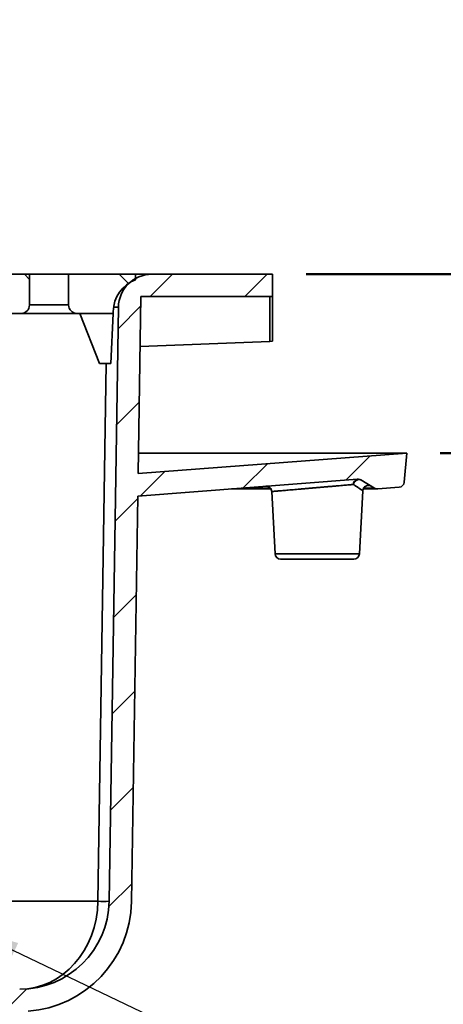
# Model space of a CAD drawing. Units: inches. Extents: x 0.2 to 8.4, y 0.1 to 10.9.
# Drawn here: x 4.4 to 5.2, y 4.7 to 6.5 of the extents above; entities that cross this region are included whole.
import ezdxf

# ---------------------------------------------------------------- set-up
doc = ezdxf.new("R2010")
doc.units = ezdxf.units.IN
doc.header["$MEASUREMENT"] = 0
doc.layers.add('WALL', color=7, linetype='Continuous', lineweight=50)
doc.styles.add('SLDTEXTSTYLE0', font='TXT', dxfattribs={"width": 0.605})
doc.dimstyles.new('SLDDIMSTYLE2', dxfattribs={"dimtxt": 0.18, "dimasz": 0.1, "dimexe": 0, "dimexo": 0.0625, "dimgap": 0, "dimtad": 0, "dimtih": 1, "dimtoh": 1, "dimdec": 0, "dimrnd": 1e-09, "dimzin": 0, "dimdsep": 46, "dimlunit": 5, "dimtxsty": 'Standard', "dimsah": 1, "dimcen": 0.09, "dimadec": 0, "dimazin": 0, "dimtfac": 0.1, "dimtdec": 0, "dimtofl": 0, "dimtmove": 0, "dimatfit": 3, "dimfxl": 0, "dimfrac": 2, "dimtolj": 1, "dimtzin": 0, "dimarcsym": 0})
doc.dimstyles.new('SLDDIMSTYLE3', dxfattribs={"dimtxt": 0.101115, "dimasz": 0.1, "dimexe": 0, "dimexo": 0.0625, "dimgap": 0.025279, "dimtad": 0, "dimtih": 1, "dimtoh": 1, "dimlfac": 6, "dimrnd": 1e-09, "dimzin": 12, "dimdsep": 46, "dimlunit": 5, "dimtxsty": 'SLDTEXTSTYLE0', "dimsah": 1, "dimcen": 0.09, "dimadec": 0, "dimazin": 3, "dimtfac": 1, "dimtdec": 3, "dimtmove": 0, "dimatfit": 0, "dimfxl": 0, "dimfrac": 2, "dimtolj": 1, "dimtzin": 12, "dimarcsym": 0})

# ---------------------------------------------------------------- blocks, each defined once
blk = doc.blocks.new('_D_6')
at = {"layer": 'WALL'}
for p, q in [((5.645, 6.3756), (5.52, 6.3756)), ((5.52, 6.3756), (5.52, 6.0601)), ((5.8225, 6.3756), (5.7878, 6.3756)), ((5.7878, 6.3756), (5.7878, 6.2203)), ((5.9768, 6.3756), (6.0115, 6.3756)), ((6.0115, 6.3756), (6.0115, 6.2203)), ((5.7878, 6.2203), (5.8225, 6.2203)), ((6.0115, 6.2203), (5.9768, 6.2203)), ((4.895, 6.0601), (5.645, 6.0601)), ((5.145, 5.7268), (5.645, 5.7268)), ((5.52, 5.7268), (5.52, 5.4768))]:
    blk.add_line(p, q, dxfattribs=at)
for points in [[(5.52, 6.0601), (5.535, 6.1601), (5.505, 6.1601)], [(5.52, 5.7268), (5.505, 5.6268), (5.535, 5.6268)]]:
    blk.add_solid(points, dxfattribs=at)
at = {"layer": 'WALL', "attachment_point": 1, "style": 'SLDTEXTSTYLE0'}
for s, insert, char_height in [('2', (5.8611, 6.533), 0.1042), ('51', (5.8225, 6.3546), 0.10417)]:
    blk.add_mtext(s, dxfattribs=dict(at, insert=insert, char_height=char_height))

msp = doc.modelspace()

# ---------------------------------------------------------------- hatches: boundary and pattern name
at = {"linetype": 'Continuous', "lineweight": 18}
h = msp.add_hatch(dxfattribs=at)
h.set_pattern_fill('ANSI31', style=0)
edge = h.paths.add_edge_path(flags=0)
edge.add_line((5.08248204, 5.72680964), (4.58188617, 5.68834849))
edge.add_line((4.58188617, 5.68834849), (4.58704442, 6.01847631))
edge.add_line((4.58704442, 6.01847631), (4.83248204, 6.01847631))
edge.add_line((4.83248204, 6.01847631), (4.83248204, 6.06014297))
edge.add_line((4.83248204, 6.06014297), (4.60755478, 6.06014297))
edge.add_arc((4.60755478, 5.99764297), 0.0625, 90, 179.10482629)
edge.add_line((4.5450624, 5.99861942), (4.52775386, 4.89087246))
edge.add_arc((4.36110753, 4.89347631), 0.16666667, 270, 359.10482629, ccw=False)
edge.add_line((4.36110753, 4.72680964), (4.32987106, 4.72680964))
edge.add_spline(control_points=[(4.32987106, 4.72680964), (4.32940823, 4.72160131), (4.32894537, 4.71639297), (4.3284825, 4.71118464)], knot_values=[0.1383926263, 0.1383926263, 0.1383926263, 0.1383926263, 0.1407832608, 0.1407832608, 0.1407832608, 0.1407832608], weights=[1, 1, 1, 1], degree=3, periodic=0)
edge.add_line((4.3284825, 4.71118464), (4.15924011, 4.71118464))
edge.add_line((4.15924011, 4.71118464), (4.15924011, 4.22680964))
edge.add_line((4.15924011, 4.22680964), (4.1861505, 4.22680964))
edge.add_spline(control_points=[(4.1861505, 4.22680964), (4.18692704, 4.26183755), (4.18770343, 4.29686545), (4.18847966, 4.33189337), (4.19085876, 4.43925085), (4.19323648, 4.54660837), (4.19561288, 4.65396591)], knot_values=[0.0934416716, 0.0934416716, 0.0934416716, 0.0934416716, 0.1094603647, 0.1094603647, 0.1094603647, 0.1585562572, 0.1585562572, 0.1585562572, 0.1585562572], weights=[1, 1, 1, 1, 1, 1, 1], degree=3, periodic=0)
edge.add_spline(control_points=[(4.19561288, 4.65396591), (4.19603293, 4.65391736), (4.19645647, 4.65389297), (4.19687932, 4.65389297)], knot_values=[0.0007253034, 0.0007253034, 0.0007253034, 0.0007253034, 0.0009192297, 0.0009192297, 0.0009192297, 0.0009192297], weights=[1, 1, 1, 1], degree=3, periodic=0)
edge.add_line((4.19687932, 4.65389297), (4.35630161, 4.65389297))
edge.add_spline(control_points=[(4.35630161, 4.65389297), (4.35696136, 4.65389297), (4.35762393, 4.65395442), (4.35827241, 4.65407585), (4.35943015, 4.65429265), (4.36056685, 4.65470885), (4.36158996, 4.65529246), (4.36259984, 4.65586852), (4.36352604, 4.65662322), (4.36429228, 4.65749761), (4.36505179, 4.65836433), (4.36567437, 4.65937204), (4.36610751, 4.66043996), (4.36654023, 4.66150683), (4.36679546, 4.66266288), (4.36685112, 4.66381282), (4.36685913, 4.66397828), (4.36686313, 4.66414398), (4.36686313, 4.66430964)], knot_values=[0.001152629, 0.001152629, 0.001152629, 0.001152629, 0.0014558843, 0.0014558843, 0.0014558843, 0.001998693, 0.001998693, 0.001998693, 0.0025344007, 0.0025344007, 0.0025344007, 0.0030654032, 0.0030654032, 0.0030654032, 0.0035959656, 0.0035959656, 0.0035959656, 0.0036715149, 0.0036715149, 0.0036715149, 0.0036715149], weights=[1, 1, 1, 1, 1, 1, 1, 1, 1, 1, 1, 1, 1, 1, 1, 1, 1, 1, 1], degree=3, periodic=0)
edge.add_line((4.36686313, 4.66430964), (4.36686313, 4.6753146))
edge.add_spline(control_points=[(4.36686313, 4.6753146), (4.36686313, 4.67647068), (4.36706387, 4.67764267), (4.36744746, 4.67873326), (4.36783095, 4.67982357), (4.36840746, 4.68086242), (4.36912793, 4.68176616), (4.36985354, 4.68267636), (4.37074468, 4.68347433), (4.37172787, 4.68409749), (4.37272395, 4.68472882), (4.37384153, 4.68519796), (4.37498944, 4.68546822), (4.37553208, 4.68559598), (4.37608642, 4.68568141), (4.37664235, 4.68572297)], knot_values=[0, 0, 0, 0, 0.0005285601, 0.0005285601, 0.0005285601, 0.0010568781, 0.0010568781, 0.0010568781, 0.0015889434, 0.0015889434, 0.0015889434, 0.0021280766, 0.0021280766, 0.0021280766, 0.0023801753, 0.0023801753, 0.0023801753, 0.0023801753], weights=[1, 1, 1, 1, 1, 1, 1, 1, 1, 1, 1, 1, 1, 1, 1, 1], degree=3, periodic=0)
edge.add_arc((4.36110753, 4.89347631), 0.20833333, 274.27634925, 359.10482629)
edge.add_line((4.56941544, 4.8902215), (4.58123243, 5.6465088))
edge.add_line((4.58123243, 5.6465088), (4.99066462, 5.67796578))
edge.add_arc((4.99146259, 5.66757972), 0.01041667, 59.38292397, 94.39344548, ccw=False)
edge.add_line((4.99676777, 5.6765442), (5.02236298, 5.66139694))
edge.add_arc((5.02766817, 5.67036142), 0.01041667, 239.38292397, 274.39344548)
edge.add_line((5.02846614, 5.65997536), (5.0684209, 5.66304512))
edge.add_arc((5.06762293, 5.67343117), 0.01041667, 274.39344548, 355.28028409)
edge.add_line((5.07800428, 5.67257408), (5.08248204, 5.72680964))
h = msp.add_hatch(dxfattribs=at)
h.set_pattern_fill('ANSI31', angle=90, style=0)
edge = h.paths.add_edge_path(flags=0)
edge.add_line((4.37935704, 6.06014297), (4.30644038, 6.06014297))
edge.add_line((4.30644038, 6.06014297), (4.30644038, 6.00285131))
edge.add_arc((4.32206538, 6.00285131), 0.015625, 180, 270)
edge.add_line((4.32206538, 5.98722631), (4.36373204, 5.98722631))
edge.add_arc((4.36373204, 6.00285131), 0.015625, 270, 360)
edge.add_line((4.37935704, 6.00285131), (4.37935704, 6.06014297))
h = msp.add_hatch(dxfattribs=at)
h.set_pattern_fill('ANSI31', angle=90, style=0)
edge = h.paths.add_edge_path(flags=0)
edge.add_line((4.57727371, 6.06014297), (4.45227371, 6.06014297))
edge.add_line((4.45227371, 6.06014297), (4.45227371, 6.00285131))
edge.add_arc((4.46789871, 6.00285131), 0.015625, 180, 270)
edge.add_line((4.46789871, 5.98722631), (4.53560704, 5.98722631))
edge.add_line((4.53560704, 5.98722631), (4.53560704, 5.99080074))
edge.add_arc((4.59810704, 5.99080074), 0.0625, 109.47122063, 180, ccw=False)
edge.add_line((4.57727371, 6.04972631), (4.57727371, 6.06014297))

# ---------------------------------------------------------------- linework, layer by layer
at = {"color": 7, "linetype": 'Continuous', "lineweight": 35}
for p, q in [((4.30644036, 6.06014296), (4.37935705, 6.06014296)), ((4.4522737, 6.06014296), (4.37935705, 6.06014296)), ((4.37935705, 6.06014296), (4.37935705, 6.00285132)), ((4.4522737, 6.00285132), (4.4522737, 6.06014296)), ((4.4522737, 6.06014296), (4.57727371, 6.06014296)), ((4.57727371, 6.04972632), (4.57727371, 6.06014296)), ((4.57727371, 6.06014296), (4.6075548, 6.06014296)), ((4.6075548, 6.06014296), (4.83248206, 6.06014296)), ((4.83248206, 6.06014296), (4.83248206, 6.01847632)), ((4.58188618, 5.68834852), (4.58704443, 6.01847632)), ((4.58704443, 6.01847632), (4.83248206, 6.01847632)), ((4.82715499, 5.93497506), (4.82715499, 6.01847632)), ((4.83248206, 5.93533136), (4.83248206, 6.01847632)), ((4.32206537, 5.98722632), (4.36373205, 5.98722632)), ((4.4678987, 5.98722632), (4.36373205, 5.98722632)), ((4.37935705, 6.00285132), (4.4522737, 6.00285132)), ((4.4678987, 5.98722632), (4.53560702, 5.98722632)), ((4.47310707, 5.98722632), (4.50994036, 5.89347631)), ((4.52775385, 4.89087246), (4.54506242, 5.99861945)), ((4.53560702, 5.98722632), (4.53077373, 5.89347631)), ((4.53560702, 5.99080074), (4.53560702, 5.98722632)), ((4.58559196, 5.92551742), (4.82715499, 5.93497506)), ((4.53077373, 5.89347631), (4.50994036, 5.89347631)), ((4.58188618, 5.68834852), (5.08248208, 5.72680965)), ((4.58248711, 5.72680965), (5.08248208, 5.72680965)), ((5.08248208, 5.72680965), (5.0780043, 5.67257412)), ((4.99066463, 5.67796582), (4.58123244, 5.64650882)), ((5.02236294, 5.66139698), (4.99676775, 5.67654424)), ((4.75610979, 5.6599448), (4.8295335, 5.6599448)), ((4.99445768, 5.53876448), (5.00063198, 5.65657551)), ((5.00139258, 5.6599448), (5.0276682, 5.6599448)), ((5.06842092, 5.6630451), (5.02846616, 5.6599754)), ((4.56941545, 4.89022149), (4.58123244, 5.64650882)), ((4.83108111, 5.655006), (4.83717299, 5.53876448)), ((4.91581533, 5.528893), (4.84757545, 5.528893)), ((4.98405532, 5.528893), (4.91581533, 5.528893))]:
    msp.add_line(p, q, dxfattribs=at)
at = {"color": 8, "linetype": 'Continuous', "lineweight": 35}
for p, q in [((4.52258875, 5.89347631), (4.50692307, 4.89087246)), ((4.7750108, 5.66139698), (4.82844808, 5.66139698)), ((5.00212425, 5.66139698), (5.02236294, 5.66139698)), ((4.83717299, 5.53876448), (4.99445768, 5.53876448)), ((4.50692307, 4.89087246), (4.27801699, 4.89087246))]:
    msp.add_line(p, q, dxfattribs=at)
at = {"color": 7, "linetype": 'Continuous', "lineweight": 35, "flags": 128}
msp.add_lwpolyline([(4.98325052, 5.66812489), (4.98364622, 5.66938161), (4.98417187, 5.67060832), (4.98481866, 5.67178477), (4.98557594, 5.67289131), (4.9864311, 5.67390946), (4.98736985, 5.67482249), (4.98837665, 5.67561507), (4.9894347, 5.67627409), (4.99052647, 5.67678859), (4.99163389, 5.67715007), (4.99273837, 5.67735237), (4.99382164, 5.67739236), (4.9948657, 5.67726906), (4.99585324, 5.67698482), (4.99676775, 5.67654424)], dxfattribs=at)
at = {"color": 7, "linetype": 'Continuous', "lineweight": 35}
for centre, radius, start, end in [((4.60755478, 5.99764297), 0.0625, 90, 179.10482629), ((4.59810704, 5.99080074), 0.0625, 109.47122063, 180), ((4.36373204, 6.00285131), 0.015625, 270, 0), ((4.46789871, 6.00285131), 0.015625, 180, 270), ((4.99232425, 5.66900213), 0.00911603, 100.48947157, 185.52211526), ((4.99146259, 5.66757972), 0.01041667, 59.38292397, 94.39344548), ((4.82067882, 5.65445828), 0.01041667, 2.97833789, 94.39344548), ((5.01103264, 5.65599815), 0.01041667, 59.38292397, 176.79811364), ((5.02766817, 5.67036142), 0.01041667, 239.38292397, 274.39344548), ((5.06762293, 5.67343117), 0.01041667, 274.39344548, 355.28028409), ((4.84757542, 5.53930964), 0.01041667, 183, 270), ((4.98405533, 5.53930964), 0.01041667, 270, 357), ((4.36110753, 4.89347631), 0.16666667, 270, 359.10482629), ((4.36110753, 4.89347631), 0.20833333, 274.27634925, 359.10482629), ((4.51733846, 5.23154229), 0.340829, 268.24882647, 271.75117353)]:
    msp.add_arc(centre, radius, start, end, dxfattribs=at)
at = {"color": 8, "linetype": 'Continuous', "lineweight": 35}
msp.add_ellipse((4.52421127, 5.99764297), major_axis=(0.02085109, 0.00097929), ratio=0.0466808134, start_param=6.2802613682, end_param=7.2422993592, dxfattribs=at)
at = {"color": 7, "linetype": 'Continuous', "lineweight": 35}
for centre, major_axis, ratio, start_param, end_param in [((4.81164871, 5.93494562), (0.02083333, 0.00038589), 0.0185098944, 5.5515321939, 6.282842456), ((4.36110753, 4.89347631), (0, 0.16666667), 0.875, 3.1415926536, 4.6967652518)]:
    msp.add_ellipse(centre, major_axis=major_axis, ratio=ratio, start_param=start_param, end_param=end_param, dxfattribs=at)
at = {"color": 8, "linetype": 'Continuous', "lineweight": 35}
for points, knots in [([(4.98325052, 5.66812489), (4.98215564, 5.66803057), (4.9799659, 5.66784192), (4.97635786, 5.66753101), (4.97252013, 5.66720037), (4.96797943, 5.66680906), (4.96268693, 5.66635311), (4.95652667, 5.66582214), (4.95001791, 5.66526122), (4.94326552, 5.66467924), (4.9363853, 5.66408615), (4.92936502, 5.66348103), (4.92218301, 5.66286195), (4.91495295, 5.66223844), (4.90779543, 5.66162136), (4.90069057, 5.6610086), (4.89362821, 5.66039968), (4.88672878, 5.65980458), (4.88010548, 5.65923334), (4.87373297, 5.65868364), (4.86760429, 5.65815488), (4.86183174, 5.65765683), (4.85650692, 5.65719757), (4.85160093, 5.65677421), (4.84711262, 5.65638686), (4.843129, 5.65604315), (4.83970922, 5.655748), (4.83682316, 5.65549899), (4.83448205, 5.65529699), (4.83272231, 5.6551451), (4.83161043, 5.65504904), (4.83107867, 5.65500325), (4.83113891, 5.65500844), (4.83115718, 5.65501001)], [0, 0, 0, 0, 0.024704206, 0.0494083204, 0.0744931759, 0.099577943, 0.1332037764, 0.1668293793, 0.2014319589, 0.2360340228, 0.269672293, 0.3033110415, 0.3379220991, 0.3725332548, 0.4062456051, 0.439958317, 0.4746498074, 0.5093417863, 0.5430514806, 0.5767612733, 0.6114546335, 0.6461479069, 0.6797789745, 0.7134103862, 0.7480254367, 0.7826404688, 0.8161519868, 0.8496634868, 0.8841548609, 0.9186463025, 0.9520497829, 0.985453698, 1, 1, 1, 1]), ([(5.00057771, 5.65657835), (5.000592, 5.6565688), (5.00064923, 5.65653053), (5.00025142, 5.65679607), (4.9994006, 5.65736334), (4.99810211, 5.65822912), (4.99644223, 5.65933599), (4.99438021, 5.66071039), (4.99217908, 5.66217748), (4.98998936, 5.66363644), (4.98790482, 5.66502517), (4.98567091, 5.66651315), (4.98405732, 5.66758764), (4.98325052, 5.66812489)], [0, 0, 0, 0, 0.037970765, 0.1521182926, 0.2662692308, 0.371958101, 0.4776513275, 0.5860894769, 0.6945358735, 0.7704992356, 0.846464121, 0.9232310365, 1, 1, 1, 1])]:
    msp.add_open_spline(points, degree=3, knots=knots, dxfattribs=at)

# ---------------------------------------------------------------- dimensions: what is measured, and where the dimension line sits
at = {"layer": 'WALL'}
dim = msp.add_linear_dim(base=(5.51998204, 5.72680964), p1=(4.83248204, 6.06014297), p2=(5.08248204, 5.72680964), angle=90, dimstyle='SLDDIMSTYLE3', dxfattribs=at)
dim.commit()
dim.dimension.update_dxf_attribs({"geometry": '_D_6', "text_midpoint": (5.51998204, 6.37562386), "dimtype": 160})

# ---------------------------------------------------------------- leaders
msp.add_leader([(4.26094058, 4.84133597), (4.81245899, 4.57779692), (4.93745899, 4.57779692)], dimstyle='SLDDIMSTYLE2', dxfattribs=at)

doc.saveas('drawing.dxf')
